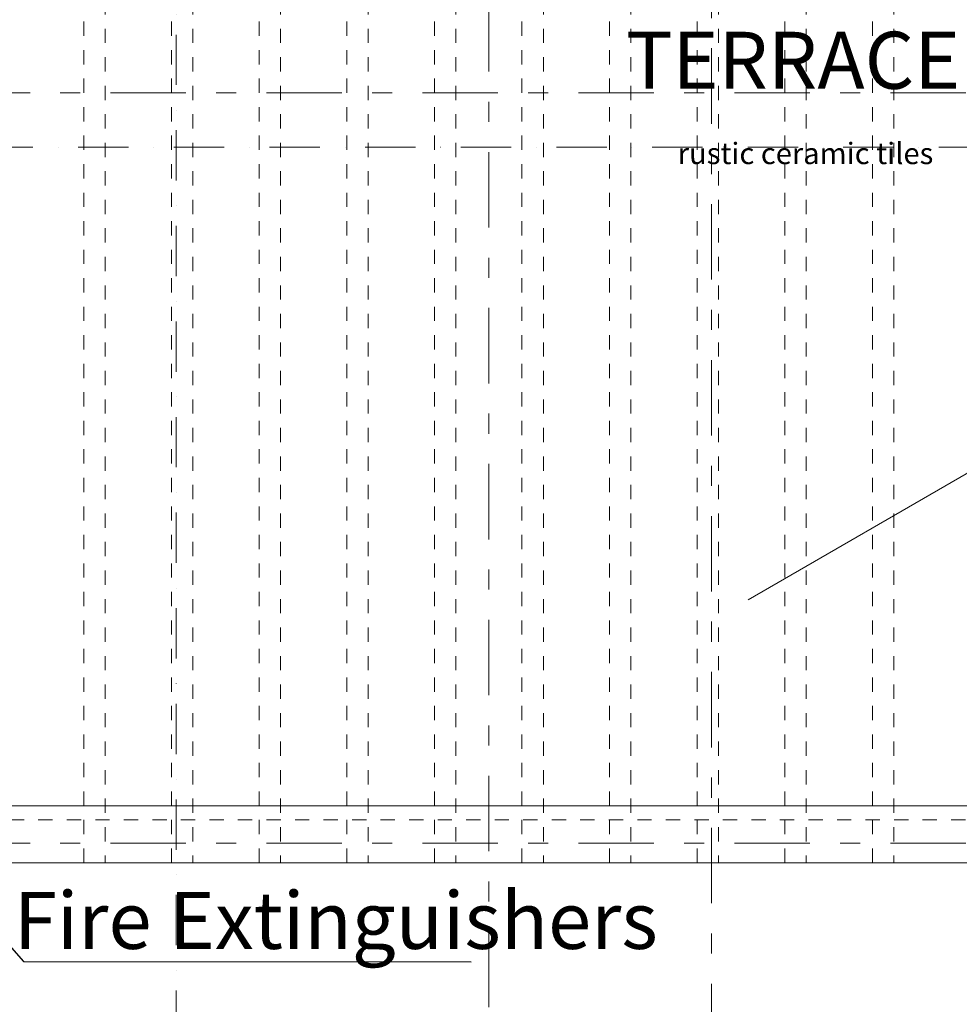
# Model space of a CAD drawing. Units: millimetres. Extents: x 355485 to 389767, y -9758 to 93957.
# Drawn here: x 376376 to 379670, y 43493 to 46946 of the extents above; entities that cross this region are included whole.
import ezdxf

# ---------------------------------------------------------------- set-up
doc = ezdxf.new("R2010")
doc.units = ezdxf.units.MM
for name, pattern in [('IMPORT-1mm short dashed', [100, 50, -50]), ('IMPORT-Dot _ Dashed', [335.138881, 176.388884, -88.194442, 0, -70.555556]), ('IMPORT-Double Dashed', [546.805537, 264.583325, -105.833328, 70.555556, -105.833328])]:
    doc.linetypes.add(name, pattern=pattern)
doc.layers.get('0').update_dxf_attribs({"color": 252})
for name, color, linetype, lineweight in [('_MEP Fire fighting', 1, 'Continuous', 35), ('Drawing _ Figure_Pen_No__1', 252, 'Continuous', 9), ('Drawing _ Figure_Pen_No__48', 252, 'Continuous', 25), ('Drawing _ Figure_Pen_No__81', 252, 'Continuous', 18), ('Marker - Section_Pen_No__85', 252, 'Continuous', 18), ('Structural - Grid_Pen_No__66', 252, 'Continuous', 18)]:
    doc.layers.add(name, color=color, linetype=linetype, lineweight=lineweight)
doc.styles.add('GENERATED_STYLE_1', font='arial.ttf')
doc.styles.add('Malgun Gothic Semilight_3', font='malgunsl.ttf', dxfattribs={"height": 75})
doc.styles.add('Malgun Gothic Semilight_B', font='txt', dxfattribs={"height": 200})
doc.styles.add('RomanS', font='romans.shx')
doc.dimstyles.new('DIMS-50', dxfattribs={"dimtxt": 90, "dimasz": 25, "dimexe": 25, "dimexo": 25, "dimgap": 35, "dimtad": 1, "dimdec": 0, "dimzin": 1, "dimdsep": 46, "dimtxsty": 'RomanS', "dimblk1": 'ARCHTICK', "dimblk2": 'ARCHTICK', "dimsah": 1, "dimcen": 0, "dimdle": 25, "dimclrd": 8, "dimclre": 8, "dimclrt": 3, "dimadec": 0, "dimazin": 0, "dimtfac": 1, "dimtdec": 0, "dimtofl": 0, "dimtmove": 2, "dimatfit": 3, "dimldrblk": 'ARCHTICK', "dimfxl": 1, "dimtolj": 1, "dimtzin": 1, "dimarcsym": 0})

# ---------------------------------------------------------------- blocks, each defined once
blk = doc.blocks.new('2ND _2_Story_dwg_Standard grid marker-1127255-3 - Third Floor')
at = {"layer": 'Structural - Grid_Pen_No__66', "linetype": 'IMPORT-Double Dashed', "flags": 128}
blk.add_lwpolyline([(362477.7, 46689.1), (363477.7, 46689.1), (384493.1, 46689.1), (385493.1, 46689.1)], dxfattribs=at)
blk = doc.blocks.new('2ND _2_Story_dwg_Standard grid marker_3-1127258-3 - Third Floor')
at = {"layer": 'Structural - Grid_Pen_No__66', "linetype": 'IMPORT-Double Dashed', "flags": 128}
blk.add_lwpolyline([(378021.4, 60698.6), (378021.4, 59698.6), (378021.4, 34483.9), (378021.4, 33483.9)], dxfattribs=at)
blk = doc.blocks.new('2ND _2_Story_dwg_Standard grid marker-1127262-3 - Third Floor')
at = {"layer": 'Structural - Grid_Pen_No__66', "linetype": 'IMPORT-Double Dashed', "flags": 128}
blk.add_lwpolyline([(362477.7, 44058.3), (363477.7, 44058.3), (384493.1, 44058.3), (385493.1, 44058.3)], dxfattribs=at)
blk = doc.blocks.new('2ND _2_Story_dwg_Standard grid marker_5-1127269-3 - Third Floor')
at = {"layer": 'Structural - Grid_Pen_No__66', "linetype": 'IMPORT-Double Dashed', "flags": 128}
blk.add_lwpolyline([(378801.4, 38925.7), (378801.4, 39925.7), (378801.4, 59698.6), (378801.4, 60698.6)], dxfattribs=at)
blk = doc.blocks.new('2ND _2_Story_dwg_Line_7_1-1127280-3 - Third Floor')
at = {"layer": 'Drawing _ Figure_Pen_No__1', "flags": 128}
blk.add_lwpolyline([(382261.5, 46896.2), (382329.8, 46878), (382311.6, 46809.7)], dxfattribs=at)
at = {"layer": 'Drawing _ Figure_Pen_No__81'}
blk.add_line((378929.4, 44911), (382329.8, 46878), dxfattribs=at)
blk = doc.blocks.new('2ND _2_Story_dwg_Cutting Plane_4_1-1127286-3 - Third Floor')
at = {"layer": 'Marker - Section_Pen_No__85', "color": 252, "linetype": 'IMPORT-Dot _ Dashed'}
blk.add_line((376924.9, 93156.3), (376924.9, -8519.3), dxfattribs=at)
blk = doc.blocks.new('2ND _2_Story_dwg_Cutting Plane_7_1-1127289-3 - Third Floor')
at = {"layer": 'Marker - Section_Pen_No__85', "color": 252, "linetype": 'IMPORT-Dot _ Dashed'}
blk.add_line((363507.3, 46499.3), (388967.4, 46499.3), dxfattribs=at)
blk = doc.blocks.new('_ArchTick')
at = {"color": 0, "linetype": 'ByBlock', "const_width": 0.15}
blk.add_lwpolyline([(-0.5, -0.5), (0.5, 0.5)], dxfattribs=at)

msp = doc.modelspace()

# ---------------------------------------------------------------- linework, layer by layer
at = {"layer": 'Drawing _ Figure_Pen_No__81', "flags": 128}
for points in [[(375801.3, 50589.5), (383220.8, 50589.5), (383220.8, 43989.2), (375801.3, 43989.2)], [(376001.3, 50389.5), (383020.8, 50389.5), (383020.8, 44189.2), (376001.3, 44189.2)]]:
    msp.add_lwpolyline(points, close=True, dxfattribs=at)
at = {"layer": 'Drawing _ Figure_Pen_No__81', "linetype": 'IMPORT-1mm short dashed', "flags": 128}
for points in [[(376001.3, 49539.2), (383021.4, 49539.2), (383021.4, 43989.2), (376001.3, 43989.2)], [(376601.3, 49539.2), (376601.3, 43989.2), (376676.3, 43989.2), (376676.3, 49539.2)], [(376908.4, 49539.2), (376908.4, 43989.2), (376983.4, 43989.2), (376983.4, 49539.2)], [(377215.5, 49539.2), (377215.5, 43989.2), (377290.5, 43989.2), (377290.5, 49539.2)], [(377522.7, 49539.2), (377522.7, 43989.2), (377597.7, 43989.2), (377597.7, 49539.2)], [(377829.8, 49539.2), (377829.8, 43989.2), (377904.8, 43989.2), (377904.8, 49539.2)], [(378136.9, 49539.2), (378136.9, 43989.2), (378211.9, 43989.2), (378211.9, 49539.2)], [(378444, 49539.2), (378444, 43989.2), (378519, 43989.2), (378519, 49539.2)], [(378751.2, 49539.2), (378751.2, 43989.2), (378826.2, 43989.2), (378826.2, 49539.2)], [(379058.3, 49539.2), (379058.3, 43989.2), (379133.3, 43989.2), (379133.3, 49539.2)], [(379365.4, 49539.2), (379365.4, 43989.2), (379440.4, 43989.2), (379440.4, 49539.2)], [(376001.3, 49389.2), (382871.4, 49389.2), (382871.4, 44139.2), (376001.3, 44139.2)]]:
    msp.add_lwpolyline(points, close=True, dxfattribs=at)

# ---------------------------------------------------------------- block references
for name in ['2ND _2_Story_dwg_Cutting Plane_4_1-1127286-3 - Third Floor', '2ND _2_Story_dwg_Standard grid marker_3-1127258-3 - Third Floor', '2ND _2_Story_dwg_Standard grid marker_5-1127269-3 - Third Floor', '2ND _2_Story_dwg_Standard grid marker-1127255-3 - Third Floor', '2ND _2_Story_dwg_Line_7_1-1127280-3 - Third Floor', '2ND _2_Story_dwg_Cutting Plane_7_1-1127289-3 - Third Floor', '2ND _2_Story_dwg_Standard grid marker-1127262-3 - Third Floor']:
    msp.add_blockref(name, (0, 0))

# ---------------------------------------------------------------- texts
at = {"layer": '_MEP Fire fighting', "color": 1, "insert": (378613.1, 43887.2), "char_height": 200, "attachment_point": 3, "style": 'GENERATED_STYLE_1'}
msp.add_mtext_dynamic_manual_height_columns('Fire Extinguishers', width=2286.731, gutter_width=1, heights=[0], dxfattribs=at)
at = {"layer": 'Drawing _ Figure_Pen_No__1', "color": 252, "insert": (378501.7, 46903.6), "char_height": 200, "width": 1357.835, "attachment_point": 1, "line_spacing_factor": 1.113779, "style": 'Malgun Gothic Semilight_B'}
msp.add_mtext('TERRACE', dxfattribs=at)
at = {"layer": 'Drawing _ Figure_Pen_No__48', "color": 252, "insert": (378682.9, 46514.4), "char_height": 75, "width": 1001.382, "attachment_point": 1, "line_spacing_factor": 1.113779, "style": 'Malgun Gothic Semilight_3'}
msp.add_mtext('rustic ceramic tiles', dxfattribs=at)

# ---------------------------------------------------------------- leaders
at = {"layer": '_MEP Fire fighting', "color": 1}
msp.add_leader([(375709, 44414), (376389.3, 43642.8), (377959.3, 43642.2)], dimstyle='DIMS-50', override={"dimasz": 200, "dimclrd": 1}, dxfattribs=at)

doc.saveas('drawing.dxf')
